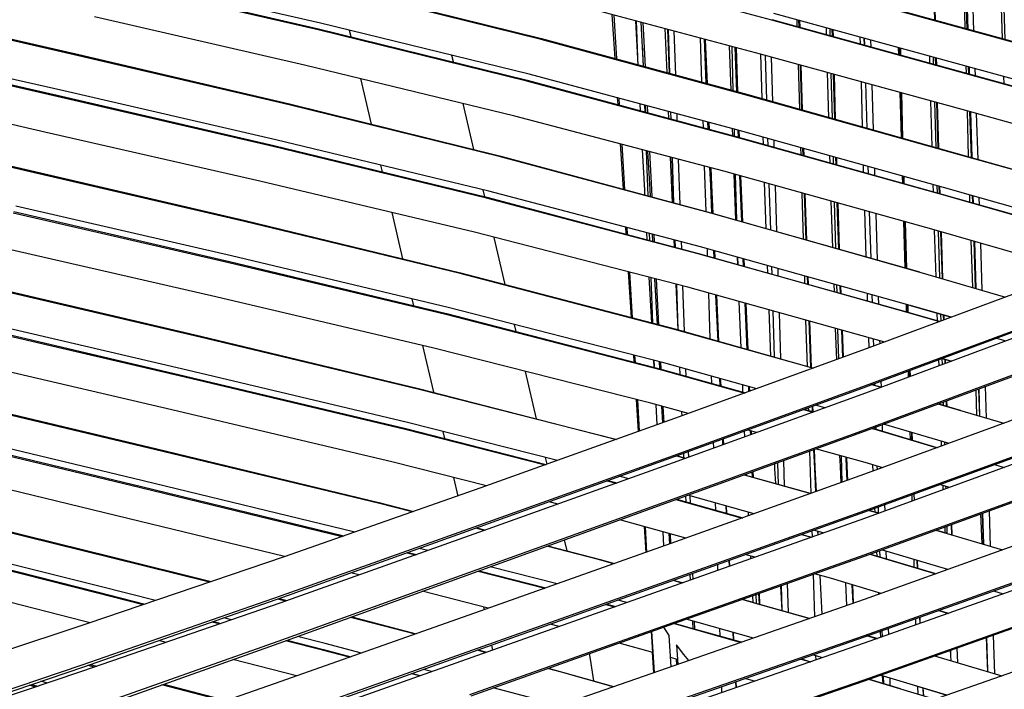
# Model space of a CAD drawing. Units: centimetres. Extents: x -98 to 164, y -115 to 145.
# Drawn here: x -86 to -71, y -11 to -1 of the extents above; entities that cross this region are included whole.
import ezdxf

# ---------------------------------------------------------------- set-up
doc = ezdxf.new("R2010")
doc.units = ezdxf.units.CM
doc.header["$MEASUREMENT"] = 0

msp = doc.modelspace()

# ---------------------------------------------------------------- linework, layer by layer
for p, q in [((-74.437, -0.938), (-77.611, -0.081)), ((-81.447, -0.985), (-84.689, -0.238)), ((-71.073, -1.167), (-74.23, -0.294)), ((-71.904, -0.937), (-71.923, -0.247)), ((-71.891, -0.941), (-71.908, -0.251)), ((-81.486, -1.088), (-84.731, -0.339)), ((-84.724, -0.318), (-81.48, -1.069)), ((-78.017, -1.239), (-81.237, -0.44)), ((-81.232, -0.422), (-78.013, -1.224)), ((-71.074, -1.177), (-74.232, -0.307)), ((-71.454, -0.374), (-71.436, -1.067)), ((-71.425, -0.382), (-71.403, -1.076)), ((-71.408, -0.386), (-71.387, -1.08)), ((-71.295, -1.105), (-71.317, -0.411)), ((-74.609, -1.465), (-77.798, -0.611)), ((-70.849, -1.228), (-70.872, -0.532)), ((-70.836, -0.541), (-70.816, -1.238)), ((-81.696, -1.635), (-84.959, -0.886)), ((-76.92, -0.846), (-76.876, -1.533)), ((-76.892, -0.853), (-76.85, -1.54)), ((-71.231, -1.705), (-74.403, -0.831)), ((-85.211, -1.492), (-87.524, -0.961)), ((-87.514, -0.94), (-85.203, -1.472)), ((-81.48, -1.069), (-78.237, -1.869)), ((-78.205, -1.779), (-81.447, -0.985)), ((-76.511, -1.632), (-76.546, -0.946)), ((-76.517, -1.51), (-76.536, -0.949)), ((-76.431, -1.654), (-76.468, -0.967)), ((-76.44, -0.974), (-76.405, -1.661)), ((-76.098, -1.066), (-76.069, -1.752)), ((-71.263, -1.814), (-74.437, -0.938)), ((-74.435, -0.925), (-71.262, -1.803)), ((-74.039, -1.034), (-74.043, -0.931)), ((-74.019, -0.937), (-74.016, -1.041)), ((-74.003, -0.942), (-74, -1.045)), ((-73.584, -1.161), (-73.587, -1.056)), ((-78.242, -1.884), (-81.486, -1.088)), ((-81.002, -1.094), (-80.978, -1.193)), ((-78.013, -1.224), (-74.81, -2.095)), ((-76.056, -1.078), (-76.032, -1.763)), ((-76.022, -1.766), (-76.042, -1.081)), ((-75.957, -1.104), (-75.934, -1.79)), ((-75.55, -1.213), (-75.527, -1.9)), ((-73.529, -1.176), (-73.531, -1.072)), ((-73.494, -1.185), (-73.497, -1.081)), ((-73.478, -1.19), (-73.481, -1.085)), ((-73.066, -1.2), (-73.063, -1.305)), ((-72.997, -1.323), (-73, -1.218)), ((-73, -1.218), (-72.997, -1.323)), ((-67.902, -2.046), (-71.074, -1.177)), ((-67.902, -2.039), (-71.073, -1.167)), ((-74.813, -2.107), (-78.017, -1.239)), ((-76.449, -1.317), (-76.436, -1.653)), ((-75.489, -1.229), (-75.459, -1.919)), ((-75.469, -1.235), (-75.44, -1.924)), ((-75.067, -2.025), (-75.092, -1.336)), ((-75.034, -2.034), (-75.053, -1.346)), ((-74.98, -2.049), (-75.006, -1.358)), ((-74.962, -2.054), (-74.986, -1.364)), ((-72.892, -1.352), (-72.896, -1.246)), ((-72.461, -1.472), (-72.464, -1.365)), ((-72.449, -1.369), (-72.446, -1.476)), ((-72.436, -1.373), (-72.433, -1.479)), ((-85.438, -2.038), (-87.785, -1.499)), ((-81.934, -2.256), (-85.211, -1.492)), ((-85.203, -1.472), (-81.928, -2.24)), ((-79.384, -1.587), (-79.407, -1.484)), ((-74.611, -1.464), (-74.591, -2.157)), ((-71.421, -2.344), (-74.609, -1.465)), ((-74.54, -1.484), (-74.519, -2.177)), ((-74.418, -2.205), (-74.439, -1.512)), ((-71.978, -1.605), (-71.981, -1.498)), ((-71.921, -1.621), (-71.924, -1.514)), ((-71.886, -1.631), (-71.889, -1.524)), ((-71.873, -1.634), (-71.876, -1.527)), ((-85.481, -2.139), (-87.832, -1.598)), ((-87.822, -1.576), (-85.472, -2.12)), ((-78.43, -2.428), (-81.696, -1.635)), ((-74.001, -2.322), (-74.022, -1.627)), ((-73.997, -1.634), (-73.976, -2.329)), ((-73.982, -1.638), (-73.961, -2.333)), ((-71.42, -1.653), (-71.417, -1.761)), ((-71.384, -1.663), (-71.38, -1.771)), ((-71.37, -1.667), (-71.367, -1.775)), ((-74.981, -2.642), (-78.205, -1.779)), ((-73.549, -2.45), (-73.568, -1.752)), ((-73.494, -2.465), (-73.513, -1.767)), ((-73.458, -2.475), (-73.477, -1.777)), ((-73.444, -2.479), (-73.463, -1.781)), ((-71.272, -1.801), (-71.276, -1.692)), ((-68.076, -2.696), (-71.263, -1.814)), ((-71.262, -1.803), (-68.075, -2.689)), ((-68.046, -2.584), (-71.231, -1.705)), ((-70.826, -1.925), (-70.83, -1.815)), ((-80.827, -1.846), (-80.662, -2.554)), ((-75.014, -2.75), (-78.242, -1.884)), ((-78.237, -1.869), (-75.011, -2.739)), ((-73.049, -1.895), (-73.031, -2.595)), ((-72.979, -1.914), (-72.958, -2.616)), ((-72.854, -2.645), (-72.875, -1.943)), ((-85.709, -2.686), (-88.093, -2.136)), ((-82.182, -2.901), (-85.481, -2.139)), ((-85.472, -2.12), (-82.174, -2.885)), ((-82.142, -2.797), (-85.438, -2.038)), ((-71.612, -3.003), (-74.813, -2.107)), ((-74.81, -2.095), (-71.61, -2.994)), ((-72.422, -2.766), (-72.443, -2.062)), ((-72.431, -2.066), (-72.413, -2.769)), ((-72.419, -2.069), (-72.402, -2.772)), ((-78.65, -3.064), (-81.934, -2.256)), ((-81.928, -2.24), (-78.645, -3.054)), ((-79.067, -2.949), (-79.234, -2.232)), ((-76.837, -2.145), (-76.83, -2.248)), ((-76.812, -2.152), (-76.806, -2.255)), ((-76.474, -2.344), (-76.48, -2.241)), ((-76.414, -2.259), (-76.411, -2.361)), ((-76.392, -2.367), (-76.398, -2.263)), ((-76.373, -2.269), (-76.368, -2.373)), ((-71.945, -2.9), (-71.963, -2.195)), ((-71.883, -2.918), (-71.903, -2.211)), ((-71.851, -2.927), (-71.87, -2.221)), ((-71.84, -2.93), (-71.858, -2.224)), ((-75.182, -3.288), (-78.43, -2.428)), ((-76.044, -2.358), (-76.04, -2.461)), ((-76.011, -2.367), (-76.007, -2.47)), ((-76, -2.472), (-76.003, -2.369)), ((-75.913, -2.393), (-75.909, -2.497)), ((-68.219, -3.236), (-71.421, -2.344)), ((-71.402, -2.35), (-71.383, -3.059)), ((-71.362, -2.361), (-71.339, -3.071)), ((-71.349, -2.364), (-71.327, -3.075)), ((-71.23, -3.102), (-71.253, -2.391)), ((-75.507, -2.501), (-75.504, -2.606)), ((-75.433, -2.521), (-75.428, -2.626)), ((-75.415, -2.526), (-75.41, -2.631)), ((-85.962, -3.295), (-88.38, -2.727)), ((-88.369, -2.706), (-85.953, -3.277)), ((-82.39, -3.443), (-85.709, -2.686)), ((-75.042, -2.73), (-75.046, -2.625)), ((-75.014, -2.738), (-75.017, -2.633)), ((-71.796, -3.651), (-75.014, -2.75)), ((-75.011, -2.739), (-71.794, -3.642)), ((-71.765, -3.54), (-74.981, -2.642)), ((-74.954, -2.755), (-74.958, -2.649)), ((-74.936, -2.76), (-74.94, -2.654)), ((-78.871, -3.703), (-82.182, -2.901)), ((-82.174, -2.885), (-78.866, -3.692)), ((-78.834, -3.596), (-82.142, -2.797)), ((-76.791, -2.861), (-76.746, -3.566)), ((-76.768, -2.868), (-76.724, -3.572)), ((-74.573, -2.756), (-74.57, -2.862)), ((-74.501, -2.776), (-74.498, -2.883)), ((-74.397, -2.911), (-74.4, -2.804)), ((-78.645, -3.054), (-75.381, -3.934)), ((-76.411, -3.579), (-76.443, -2.954)), ((-76.388, -2.968), (-76.363, -3.669)), ((-76.328, -3.569), (-76.36, -2.976)), ((-76.337, -2.982), (-76.306, -3.571)), ((-73.98, -3.028), (-73.984, -2.921)), ((-73.957, -2.928), (-73.954, -3.036)), ((-73.944, -2.932), (-73.94, -3.039)), ((-73.53, -3.155), (-73.533, -3.047)), ((-68.397, -3.911), (-71.612, -3.003)), ((-71.61, -2.994), (-68.396, -3.905)), ((-80.514, -3.19), (-80.489, -3.296)), ((-75.384, -3.939), (-78.65, -3.064)), ((-76.015, -3.067), (-75.996, -3.547)), ((-75.986, -3.075), (-75.962, -3.777)), ((-75.962, -3.777), (-75.982, -3.076)), ((-75.889, -3.101), (-75.865, -3.803)), ((-75.484, -3.208), (-75.461, -3.912)), ((-73.475, -3.17), (-73.478, -3.062)), ((-73.437, -3.18), (-73.44, -3.072)), ((-73.424, -3.184), (-73.427, -3.076)), ((-73.017, -3.191), (-73.014, -3.299)), ((-72.941, -3.212), (-72.937, -3.321)), ((-82.629, -4.069), (-85.962, -3.295)), ((-85.953, -3.277), (-82.621, -4.055)), ((-75.402, -3.23), (-75.39, -3.501)), ((-75.385, -3.234), (-75.374, -3.501)), ((-71.949, -4.19), (-75.182, -3.288)), ((-75.016, -3.476), (-75.021, -3.333)), ((-74.978, -4.048), (-74.998, -3.339)), ((-74.927, -3.469), (-74.932, -3.358)), ((-74.911, -3.468), (-74.915, -3.362)), ((-72.832, -3.35), (-72.836, -3.241)), ((-72.401, -3.472), (-72.404, -3.362)), ((-72.397, -3.364), (-72.393, -3.474)), ((-79.056, -4.235), (-82.39, -3.443)), ((-75.39, -3.501), (-75.37, -3.937)), ((-75.374, -3.501), (-75.353, -3.942)), ((-74.992, -4.044), (-75.016, -3.476)), ((-74.902, -4.07), (-74.927, -3.469)), ((-74.886, -4.075), (-74.911, -3.468)), ((-74.552, -3.464), (-74.527, -4.177)), ((-74.479, -3.484), (-74.458, -4.197)), ((-74.357, -4.225), (-74.378, -3.512)), ((-72.386, -3.367), (-72.383, -3.477)), ((-71.925, -3.605), (-71.928, -3.495)), ((-71.862, -3.623), (-71.865, -3.512)), ((-78.896, -3.685), (-78.921, -3.575)), ((-75.546, -4.46), (-78.834, -3.596)), ((-76.407, -3.657), (-76.411, -3.579)), ((-76.322, -3.68), (-76.328, -3.569)), ((-76.306, -3.571), (-76.3, -3.686)), ((-75.996, -3.547), (-75.985, -3.771)), ((-73.941, -4.343), (-73.962, -3.628)), ((-73.934, -3.636), (-73.907, -4.353)), ((-73.921, -3.639), (-73.895, -4.357)), ((-71.829, -3.632), (-71.833, -3.521)), ((-71.819, -3.635), (-71.823, -3.524)), ((-68.821, -4.497), (-71.796, -3.651)), ((-71.794, -3.642), (-68.811, -4.493)), ((-68.638, -4.428), (-71.765, -3.54)), ((-71.364, -3.654), (-71.361, -3.766)), ((-71.32, -3.666), (-71.316, -3.778)), ((-71.309, -3.669), (-71.306, -3.781)), ((-75.579, -4.569), (-78.871, -3.703)), ((-78.866, -3.692), (-75.576, -4.564)), ((-73.486, -4.473), (-73.511, -3.754)), ((-73.44, -4.486), (-73.459, -3.768)), ((-73.392, -4.499), (-73.418, -3.78)), ((-73.381, -4.503), (-73.405, -3.783)), ((-71.207, -3.81), (-71.211, -3.698)), ((-86.225, -3.933), (-82.873, -4.707)), ((-86.216, -3.915), (-82.864, -4.693)), ((-82.833, -4.603), (-86.183, -3.831)), ((-80.342, -3.93), (-80.175, -4.648)), ((-72.137, -4.857), (-75.384, -3.939)), ((-75.381, -3.934), (-72.137, -4.857)), ((-72.995, -3.898), (-72.972, -4.619)), ((-72.92, -3.919), (-72.898, -4.64)), ((-72.793, -4.67), (-72.815, -3.948)), ((-79.279, -4.877), (-82.629, -4.069)), ((-82.621, -4.055), (-79.272, -4.867)), ((-72.361, -4.793), (-72.383, -4.069)), ((-72.373, -4.071), (-72.35, -4.796)), ((-72.364, -4.074), (-72.341, -4.799)), ((-75.741, -5.091), (-79.056, -4.235)), ((-76.709, -4.154), (-76.702, -4.266)), ((-76.689, -4.16), (-76.682, -4.271)), ((-76.37, -4.354), (-76.376, -4.242)), ((-76.341, -4.251), (-76.337, -4.362)), ((-76.284, -4.377), (-76.29, -4.264)), ((-76.269, -4.27), (-76.263, -4.382)), ((-69.704, -4.831), (-71.949, -4.19)), ((-71.882, -4.93), (-71.905, -4.202)), ((-71.824, -4.947), (-71.845, -4.219)), ((-71.785, -4.958), (-71.809, -4.23)), ((-71.776, -4.961), (-71.8, -4.232)), ((-78.578, -5.049), (-78.749, -4.315)), ((-75.959, -4.351), (-75.954, -4.464)), ((-75.942, -4.356), (-75.938, -4.468)), ((-75.845, -4.381), (-75.841, -4.494)), ((-71.341, -4.363), (-71.317, -5.094)), ((-71.297, -4.376), (-71.274, -5.106)), ((-71.288, -4.378), (-71.266, -5.109)), ((-71.164, -5.138), (-71.188, -4.407)), ((-83.077, -5.241), (-86.448, -4.468)), ((-72.315, -5.486), (-75.579, -4.569)), ((-75.576, -4.564), (-72.315, -5.485)), ((-72.283, -5.374), (-75.546, -4.46)), ((-75.442, -4.489), (-75.439, -4.603)), ((-75.342, -4.517), (-75.337, -4.632)), ((-75.327, -4.521), (-75.322, -4.636)), ((-82.873, -4.707), (-79.501, -5.511)), ((-82.864, -4.693), (-79.493, -5.501)), ((-79.464, -5.404), (-82.833, -4.603)), ((-74.964, -4.737), (-74.969, -4.622)), ((-74.959, -4.739), (-74.962, -4.624)), ((-74.873, -4.763), (-74.878, -4.647)), ((-74.858, -4.767), (-74.863, -4.651)), ((-75.947, -5.746), (-79.279, -4.877)), ((-79.272, -4.867), (-75.941, -5.74)), ((-76.666, -4.853), (-76.621, -5.562)), ((-76.646, -4.858), (-76.603, -5.567)), ((-74.506, -4.751), (-74.502, -4.868)), ((-74.44, -4.77), (-74.436, -4.886)), ((-74.336, -4.915), (-74.339, -4.798)), ((-72.137, -4.857), (-70.803, -5.243)), ((-76.301, -5.646), (-76.339, -4.937)), ((-76.316, -4.943), (-76.29, -5.649)), ((-76.213, -5.669), (-76.252, -4.96)), ((-76.232, -4.965), (-76.195, -5.674)), ((-75.928, -5.043), (-75.896, -5.753)), ((-75.918, -5.046), (-75.894, -5.754)), ((-73.921, -5.032), (-73.924, -4.914)), ((-73.886, -4.925), (-73.881, -5.043)), ((-73.874, -4.928), (-73.87, -5.046)), ((-73.463, -5.161), (-73.467, -5.042)), ((-69.992, -4.94), (-72.971, -6.051)), ((-83.318, -5.867), (-86.702, -5.077)), ((-86.691, -5.06), (-83.308, -5.853)), ((-75.821, -5.071), (-75.797, -5.781)), ((-72.681, -5.943), (-75.741, -5.091)), ((-75.42, -5.181), (-75.396, -5.895)), ((-73.422, -5.173), (-73.425, -5.054)), ((-73.368, -5.188), (-73.372, -5.069)), ((-73.357, -5.191), (-73.361, -5.072)), ((-72.954, -5.186), (-72.951, -5.306)), ((-79.686, -6.039), (-83.077, -5.241)), ((-80.03, -5.269), (-80.005, -5.379)), ((-75.31, -5.212), (-75.276, -5.929)), ((-75.295, -5.216), (-75.262, -5.933)), ((-74.911, -6.032), (-74.94, -5.314)), ((-74.818, -6.058), (-74.849, -5.34)), ((-74.805, -6.062), (-74.834, -5.344)), ((-72.881, -5.207), (-72.878, -5.327)), ((-72.772, -5.356), (-72.776, -5.236)), ((-79.493, -5.501), (-76.141, -6.369)), ((-76.113, -6.266), (-79.464, -5.404)), ((-74.481, -5.442), (-74.455, -6.161)), ((-74.419, -5.459), (-74.397, -6.177)), ((-74.296, -6.206), (-74.318, -5.487)), ((-72.978, -6.621), (-69.985, -5.507)), ((-72.341, -5.478), (-72.344, -5.357)), ((-72.331, -5.361), (-72.327, -5.482)), ((-72.323, -5.363), (-72.319, -5.485)), ((-71.832, -5.626), (-72.315, -5.486)), ((-72.315, -5.486), (-71.832, -5.626)), ((-71.649, -5.558), (-72.283, -5.374)), ((-71.649, -5.558), (-72.282, -5.374)), ((-72.282, -5.374), (-71.649, -5.558)), ((-71.86, -5.618), (-71.864, -5.496)), ((-83.518, -6.381), (-86.919, -5.588)), ((-79.501, -5.511), (-76.148, -6.375)), ((-73.883, -6.323), (-73.904, -5.603)), ((-73.86, -5.615), (-73.833, -6.337)), ((-73.849, -5.618), (-73.823, -6.34)), ((-69.984, -5.623), (-72.98, -6.737)), ((-72.972, -6.638), (-69.979, -5.523)), ((-71.804, -5.616), (-71.807, -5.512)), ((-71.764, -5.601), (-71.766, -5.524)), ((-71.756, -5.598), (-71.758, -5.526)), ((-86.961, -5.689), (-83.558, -6.485)), ((-86.949, -5.672), (-83.547, -6.472)), ((-78.408, -5.782), (-78.434, -5.669)), ((-73.796, -6.351), (-75.947, -5.746)), ((-75.941, -5.74), (-73.79, -6.349)), ((-73.427, -6.217), (-73.443, -5.731)), ((-73.394, -6.205), (-73.407, -5.741)), ((-73.333, -6.183), (-73.348, -5.757)), ((-73.323, -6.179), (-73.338, -5.76)), ((-79.913, -6.68), (-83.318, -5.867)), ((-83.308, -5.853), (-79.904, -6.67)), ((-72.932, -5.873), (-72.927, -6.034)), ((-72.861, -5.893), (-72.857, -6.008)), ((-72.754, -5.97), (-72.755, -5.922)), ((-70.946, -5.883), (-70.798, -5.926)), ((-79.861, -5.998), (-79.692, -6.725)), ((-76.314, -6.895), (-79.686, -6.039)), ((-72.971, -6.051), (-75.948, -7.135)), ((-83.759, -6.998), (-87.178, -6.2)), ((-76.585, -6.144), (-76.578, -6.256)), ((-76.567, -6.149), (-76.561, -6.261)), ((-76.265, -6.337), (-76.271, -6.225)), ((-76.269, -6.226), (-76.265, -6.326)), ((-76.175, -6.361), (-76.181, -6.248)), ((-76.164, -6.253), (-76.158, -6.365)), ((-74.668, -6.669), (-76.113, -6.266)), ((-69.977, -6.192), (-72.987, -7.308)), ((-72.981, -7.325), (-69.971, -6.208)), ((-71.837, -6.312), (-71.84, -6.216)), ((-71.646, -6.241), (-71.793, -6.198)), ((-71.793, -6.198), (-71.645, -6.241)), ((-71.793, -6.199), (-71.646, -6.241)), ((-71.784, -6.292), (-71.787, -6.2)), ((-71.741, -6.276), (-71.743, -6.213)), ((-71.734, -6.274), (-71.736, -6.215)), ((-80.097, -7.194), (-83.518, -6.381)), ((-78.093, -7.137), (-78.264, -6.4)), ((-76.148, -6.375), (-74.854, -6.737)), ((-76.141, -6.369), (-74.846, -6.734)), ((-75.869, -6.334), (-75.864, -6.447)), ((-75.777, -6.36), (-75.773, -6.473)), ((-72.31, -6.488), (-72.313, -6.392)), ((-72.297, -6.386), (-72.294, -6.482)), ((-72.29, -6.383), (-72.287, -6.479)), ((-83.558, -6.485), (-80.135, -7.301)), ((-83.547, -6.472), (-80.125, -7.291)), ((-75.378, -6.471), (-75.374, -6.585)), ((-75.249, -6.507), (-75.243, -6.622)), ((-75.236, -6.511), (-75.23, -6.626)), ((-72.733, -6.645), (-72.736, -6.55)), ((-76.861, -7.462), (-79.913, -6.68)), ((-79.904, -6.67), (-76.847, -7.457)), ((-75.965, -7.707), (-72.978, -6.621)), ((-75.95, -7.723), (-72.972, -6.638)), ((-74.883, -6.724), (-74.887, -6.608)), ((-74.79, -6.714), (-74.794, -6.634)), ((-74.778, -6.709), (-74.781, -6.638)), ((-72.741, -6.648), (-72.889, -6.606)), ((-72.885, -6.605), (-72.738, -6.647)), ((-72.84, -6.588), (-72.839, -6.618)), ((-71.265, -6.688), (-71.252, -7.084)), ((-71.224, -6.672), (-71.21, -7.096)), ((-71.219, -6.67), (-71.206, -7.098)), ((-71.1, -7.129), (-71.116, -6.632)), ((-84.006, -7.62), (-87.439, -6.803)), ((-87.425, -6.785), (-83.993, -7.607)), ((-76.542, -6.837), (-76.51, -7.337)), ((-76.525, -6.841), (-76.496, -7.331)), ((-72.98, -6.737), (-75.968, -7.821)), ((-71.766, -6.933), (-71.768, -6.874)), ((-71.719, -6.947), (-71.722, -6.857)), ((-71.712, -6.949), (-71.715, -6.855)), ((-80.319, -7.814), (-83.759, -6.998)), ((-75.731, -7.056), (-76.314, -6.895)), ((-76.217, -7.232), (-76.234, -6.917)), ((-76.129, -7.2), (-76.143, -6.942)), ((-76.127, -6.947), (-76.114, -7.195)), ((-75.838, -7.027), (-75.835, -7.094)), ((-73.943, -6.991), (-73.796, -7.033)), ((-73.937, -6.989), (-73.79, -7.031)), ((-73.862, -7.01), (-73.864, -6.962)), ((-73.81, -6.943), (-73.807, -7.026)), ((-73.801, -6.94), (-73.798, -7.029)), ((-73.609, -6.965), (-73.757, -6.923)), ((-69.967, -6.891), (-72.993, -8.001)), ((-71.503, -7.011), (-71.856, -6.907)), ((-71.856, -6.907), (-70.83, -7.208)), ((-71.818, -6.918), (-71.819, -6.893)), ((-75.948, -7.135), (-78.959, -8.214)), ((-75.753, -7.05), (-75.753, -7.064)), ((-84.202, -8.103), (-87.65, -7.277)), ((-80.135, -7.301), (-77.959, -7.856)), ((-80.125, -7.291), (-77.943, -7.85)), ((-77.767, -7.787), (-80.097, -7.194)), ((-79.55, -7.333), (-79.524, -7.445)), ((-72.987, -7.308), (-75.985, -8.392)), ((-75.97, -8.408), (-72.981, -7.325)), ((-74.854, -7.417), (-74.858, -7.325)), ((-74.671, -7.35), (-74.817, -7.31)), ((-74.765, -7.324), (-74.763, -7.384)), ((-74.762, -7.383), (-74.765, -7.324)), ((-74.751, -7.379), (-74.753, -7.328)), ((-72.883, -7.288), (-72.836, -7.301)), ((-72.831, -7.301), (-72.88, -7.287)), ((-72.836, -7.301), (-71.864, -7.587)), ((-71.864, -7.587), (-72.831, -7.301)), ((-72.82, -7.265), (-72.819, -7.304)), ((-72.713, -7.335), (-72.716, -7.226)), ((-71.68, -7.52), (-72.7, -7.22)), ((-72.281, -7.463), (-72.285, -7.342)), ((-87.694, -7.377), (-84.244, -8.206)), ((-87.679, -7.359), (-84.231, -8.193)), ((-75.204, -7.451), (-75.2, -7.542)), ((-75.192, -7.447), (-75.188, -7.538)), ((-69.956, -7.46), (-72.996, -8.571)), ((-72.99, -8.587), (-69.951, -7.475)), ((-72.266, -7.348), (-72.262, -7.469)), ((-72.259, -7.35), (-72.255, -7.471)), ((-71.797, -7.563), (-71.8, -7.485)), ((-80.552, -8.452), (-84.006, -7.62)), ((-83.993, -7.607), (-80.54, -8.442)), ((-75.733, -7.644), (-75.73, -7.734)), ((-75.344, -7.502), (-75.341, -7.593)), ((-73.824, -8.298), (-73.844, -7.637)), ((-73.785, -7.616), (-73.774, -7.909)), ((-73.777, -7.613), (-73.766, -7.893)), ((-72.987, -7.818), (-73.754, -7.605)), ((-69.954, -7.576), (-72.996, -8.687)), ((-71.748, -7.544), (-71.749, -7.499)), ((-71.699, -7.527), (-71.7, -7.514)), ((-71.693, -7.524), (-71.694, -7.516)), ((-78.987, -8.794), (-75.965, -7.707)), ((-78.965, -8.814), (-75.95, -7.723)), ((-77.928, -7.845), (-77.952, -7.74)), ((-75.787, -7.755), (-75.929, -7.715)), ((-75.918, -7.711), (-75.776, -7.751)), ((-75.808, -7.671), (-75.805, -7.743)), ((-74.236, -8.185), (-74.248, -7.784)), ((-73.37, -7.876), (-73.376, -7.71)), ((-73.343, -8.126), (-73.354, -7.716)), ((-73.273, -7.889), (-73.279, -7.737)), ((-73.266, -7.871), (-73.27, -7.739)), ((-84.441, -8.688), (-87.905, -7.849)), ((-78.868, -8.182), (-80.319, -7.814)), ((-75.968, -7.821), (-78.992, -8.906)), ((-74.394, -7.837), (-74.392, -7.918)), ((-74.392, -7.918), (-74.38, -8.144)), ((-74.347, -7.82), (-74.337, -8.157)), ((-73.774, -7.909), (-73.756, -8.274)), ((-73.766, -7.893), (-73.748, -8.271)), ((-73.358, -8.132), (-73.37, -7.876)), ((-73.263, -8.098), (-73.273, -7.889)), ((-73.255, -8.095), (-73.266, -7.871)), ((-72.712, -7.898), (-72.987, -7.818)), ((-72.869, -7.852), (-72.869, -7.855)), ((-72.869, -7.855), (-72.865, -7.954)), ((-72.802, -7.872), (-72.8, -7.93)), ((-70.973, -7.849), (-70.823, -7.893)), ((-80.915, -8.899), (-84.202, -8.103)), ((-79.383, -8.051), (-79.316, -8.339)), ((-76.996, -8.101), (-76.852, -8.138)), ((-76.982, -8.097), (-76.839, -8.133)), ((-76.693, -8.061), (-76.805, -8.032)), ((-76.661, -8.07), (-76.693, -8.061)), ((-72.993, -8.001), (-76.005, -9.078)), ((-73.834, -8.302), (-74.874, -8.011)), ((-74.865, -8.008), (-73.828, -8.3)), ((-74.829, -8.018), (-74.83, -7.995)), ((-74.745, -7.964), (-74.743, -8.042)), ((-74.733, -8.045), (-74.738, -7.962)), ((-74.722, -8.048), (-74.727, -7.958)), ((-84.244, -8.206), (-81.11, -8.967)), ((-84.231, -8.193), (-81.088, -8.96)), ((-78.959, -8.214), (-82.011, -9.283)), ((-72.999, -9.256), (-69.944, -8.145)), ((-72.993, -9.272), (-69.938, -8.161)), ((-71.674, -8.204), (-71.823, -8.16)), ((-71.77, -8.239), (-71.772, -8.175)), ((-71.728, -8.224), (-71.729, -8.188)), ((-75.985, -8.392), (-79.02, -9.486)), ((-78.999, -9.506), (-75.97, -8.408)), ((-75.928, -8.393), (-74.896, -8.681)), ((-75.917, -8.389), (-74.888, -8.678)), ((-75.774, -8.338), (-75.769, -8.431)), ((-74.708, -8.614), (-75.742, -8.326)), ((-75.709, -8.335), (-75.705, -8.449)), ((-72.253, -8.415), (-72.256, -8.318)), ((-72.228, -8.308), (-72.223, -8.404)), ((-72.218, -8.402), (-72.222, -8.306)), ((-84.7, -9.301), (-88.179, -8.442)), ((-88.162, -8.423), (-84.684, -9.286)), ((-80.023, -8.587), (-80.552, -8.452)), ((-80.54, -8.442), (-80.003, -8.58)), ((-77.757, -8.463), (-77.897, -8.428)), ((-77.782, -8.472), (-77.786, -8.456)), ((-75.313, -8.446), (-75.309, -8.56)), ((-75.151, -8.491), (-75.144, -8.606)), ((-75.133, -8.609), (-75.14, -8.494)), ((-72.771, -8.604), (-72.921, -8.562)), ((-72.921, -8.562), (-72.774, -8.606)), ((-72.838, -8.532), (-72.836, -8.585)), ((-72.782, -8.511), (-72.78, -8.602)), ((-72.676, -8.569), (-72.679, -8.473)), ((-71.035, -9.122), (-71.053, -8.567)), ((-82.009, -9.282), (-84.441, -8.688)), ((-75.771, -8.994), (-76.798, -8.708)), ((-72.996, -8.687), (-76.025, -9.762)), ((-72.996, -8.571), (-76.021, -9.648)), ((-76.007, -9.665), (-72.99, -8.587)), ((-74.796, -8.646), (-74.799, -8.589)), ((-74.725, -8.61), (-74.724, -8.62)), ((-71.192, -8.617), (-71.171, -9.081)), ((-71.146, -9.089), (-71.16, -8.606)), ((-71.16, -8.606), (-71.146, -9.089)), ((-84.892, -9.743), (-88.383, -8.867)), ((-82.057, -9.887), (-78.987, -8.794)), ((-82.034, -9.913), (-78.965, -8.814)), ((-78.901, -8.874), (-79.036, -8.839)), ((-79.018, -8.833), (-78.884, -8.868)), ((-76.418, -8.814), (-76.393, -9.215)), ((-76.404, -8.818), (-76.38, -9.211)), ((-73.635, -8.914), (-73.786, -8.871)), ((-69.93, -8.846), (-73, -9.948)), ((-71.704, -8.923), (-71.885, -8.869)), ((-71.885, -8.869), (-70.85, -9.177)), ((-71.739, -8.913), (-71.743, -8.818)), ((-71.708, -8.922), (-71.711, -8.806)), ((-71.638, -8.943), (-71.645, -8.782)), ((-71.633, -8.944), (-71.64, -8.78)), ((-84.936, -9.844), (-88.431, -8.964)), ((-88.412, -8.945), (-84.92, -9.829)), ((-78.992, -8.906), (-82.066, -9.998)), ((-77.614, -9.194), (-77.655, -9.019)), ((-76.111, -9.115), (-76.124, -8.896)), ((-76.021, -9.083), (-76.03, -8.922)), ((-76.017, -8.926), (-76.008, -9.079)), ((-73.974, -8.939), (-73.824, -8.981)), ((-73.968, -8.937), (-73.818, -8.979)), ((-73.804, -8.974), (-73.807, -8.879)), ((-73.725, -8.889), (-73.722, -8.944)), ((-73.715, -8.942), (-73.717, -8.891)), ((-79.783, -9.187), (-79.914, -9.154)), ((-76.005, -9.078), (-79.056, -10.16)), ((-77.112, -9.331), (-77.936, -9.121)), ((-77.921, -9.115), (-77.102, -9.326)), ((-71.702, -9.483), (-72.731, -9.177)), ((-82.011, -9.283), (-85.081, -10.327)), ((-83.176, -9.679), (-84.7, -9.301)), ((-84.684, -9.286), (-83.148, -9.67)), ((-80.103, -9.221), (-79.973, -9.255)), ((-80.084, -9.215), (-79.955, -9.248)), ((-76.893, -9.393), (-77.112, -9.331)), ((-77.102, -9.326), (-76.881, -9.388)), ((-76.041, -10.333), (-72.999, -9.256)), ((-76.028, -10.349), (-72.993, -9.272)), ((-74.7, -9.292), (-74.848, -9.251)), ((-74.761, -9.314), (-74.763, -9.274)), ((-74.703, -9.291), (-74.703, -9.293)), ((-71.901, -9.544), (-72.913, -9.243)), ((-72.913, -9.243), (-71.887, -9.549)), ((-72.807, -9.205), (-72.804, -9.274)), ((-72.762, -9.188), (-72.759, -9.287)), ((-72.653, -9.319), (-72.657, -9.199)), ((-72.222, -9.448), (-72.225, -9.327)), ((-85.129, -10.284), (-88.635, -9.388)), ((-79.02, -9.486), (-82.112, -10.601)), ((-77.771, -9.704), (-78.81, -9.438)), ((-75.281, -9.406), (-75.278, -9.497)), ((-75.103, -9.342), (-75.098, -9.433)), ((-75.088, -9.43), (-75.093, -9.338)), ((-69.917, -9.414), (-73, -10.515)), ((-72.995, -10.531), (-69.912, -9.43)), ((-72.179, -9.341), (-72.173, -9.463)), ((-72.169, -9.464), (-72.174, -9.342)), ((-71.713, -9.486), (-71.713, -9.479)), ((-82.09, -10.627), (-78.999, -9.506)), ((-80.956, -9.54), (-80.977, -9.534)), ((-80.851, -9.567), (-80.956, -9.54)), ((-78.998, -9.506), (-77.962, -9.772)), ((-78.981, -9.5), (-77.948, -9.767)), ((-75.707, -9.558), (-75.702, -9.648)), ((-75.667, -9.544), (-75.664, -9.635)), ((-73.767, -10.216), (-73.787, -9.554)), ((-73.522, -9.619), (-73.774, -9.549)), ((-73.69, -9.573), (-73.66, -10.178)), ((-73.654, -10.176), (-73.683, -9.574)), ((-72.736, -9.853), (-73.522, -9.619)), ((-69.915, -9.531), (-73, -10.63)), ((-84.014, -9.964), (-84.892, -9.743)), ((-76.025, -9.762), (-79.095, -10.849)), ((-76.021, -9.648), (-79.088, -10.737)), ((-79.069, -10.759), (-76.007, -9.665)), ((-75.826, -9.692), (-75.97, -9.651)), ((-75.822, -9.691), (-75.967, -9.651)), ((-74.301, -9.736), (-74.282, -10.12)), ((-74.289, -9.732), (-74.277, -10.122)), ((-74.176, -10.15), (-74.19, -9.697)), ((-73.267, -10.041), (-73.284, -9.69)), ((-73.17, -10.008), (-73.184, -9.72)), ((-73.164, -10.005), (-73.177, -9.722)), ((-85.15, -10.963), (-82.057, -9.887)), ((-85.125, -10.994), (-82.034, -9.913)), ((-84.205, -10.029), (-84.936, -9.844)), ((-84.92, -9.829), (-84.175, -10.019)), ((-81.994, -9.972), (-82.117, -9.942)), ((-82.093, -9.933), (-81.97, -9.964)), ((-78.844, -10.085), (-79.867, -9.821)), ((-74.725, -9.996), (-74.731, -9.889)), ((-74.685, -9.873), (-74.68, -10.008)), ((-74.628, -10.023), (-74.637, -9.856)), ((-74.619, -10.026), (-74.628, -9.852)), ((-72.778, -9.841), (-72.776, -9.868)), ((-72.743, -9.852), (-72.742, -9.856)), ((-70.991, -9.815), (-70.839, -9.86)), ((-82.066, -9.998), (-85.162, -11.071)), ((-78.914, -10.067), (-78.905, -10.107)), ((-77.012, -10.024), (-76.874, -10.063)), ((-77, -10.02), (-76.862, -10.059)), ((-76.687, -9.997), (-76.827, -9.958)), ((-73, -9.948), (-76.061, -11.016)), ((-73.851, -10.245), (-74.903, -9.95)), ((-74.871, -9.955), (-74.897, -9.948)), ((-74.725, -9.996), (-74.871, -9.955)), ((-74.725, -9.996), (-74.619, -10.026)), ((-74.614, -10.027), (-74.619, -10.026)), ((-74.614, -10.027), (-73.846, -10.243)), ((-73, -11.196), (-69.903, -10.098)), ((-82.832, -10.263), (-82.951, -10.233)), ((-79.056, -10.16), (-82.166, -11.261)), ((-79.98, -10.487), (-80.984, -10.226)), ((-80.963, -10.218), (-79.962, -10.481)), ((-72.995, -11.212), (-69.897, -10.114)), ((-72.195, -10.343), (-72.198, -10.247)), ((-72.137, -10.225), (-72.133, -10.321)), ((-72.129, -10.32), (-72.134, -10.224)), ((-71.842, -10.12), (-71.692, -10.164)), ((-71.692, -10.164), (-71.842, -10.12)), ((-85.081, -10.327), (-88.139, -11.338)), ((-85.029, -10.31), (-85.129, -10.284)), ((-83.022, -10.329), (-83.139, -10.299)), ((-83.113, -10.29), (-82.996, -10.32)), ((-79.128, -11.424), (-76.041, -10.333)), ((-79.109, -11.446), (-76.028, -10.349)), ((-77.742, -10.37), (-77.88, -10.334)), ((-76.03, -10.507), (-76.112, -10.379)), ((-75.952, -10.322), (-74.911, -10.615)), ((-75.937, -10.325), (-75.942, -10.319)), ((-75.935, -10.327), (-75.937, -10.325)), ((-75.936, -10.316), (-75.935, -10.327)), ((-75.801, -10.364), (-75.935, -10.327)), ((-75.661, -10.403), (-75.801, -10.364)), ((-74.722, -10.549), (-75.765, -10.256)), ((-75.667, -10.283), (-75.661, -10.403)), ((-75.661, -10.398), (-75.028, -10.577)), ((-75.642, -10.291), (-75.638, -10.405)), ((-75.249, -10.401), (-75.245, -10.516)), ((-72.618, -10.494), (-72.621, -10.398)), ((-81.375, -10.632), (-81.805, -10.523)), ((-76.286, -10.774), (-76.305, -10.448)), ((-76.304, -10.447), (-76.264, -11.086)), ((-73, -10.515), (-76.078, -11.584)), ((-76.066, -11.6), (-72.995, -10.531)), ((-76.001, -10.995), (-76.03, -10.507)), ((-75.041, -10.459), (-75.034, -10.575)), ((-75.025, -10.581), (-75.032, -10.462)), ((-72.796, -10.557), (-72.946, -10.514)), ((-72.946, -10.514), (-72.797, -10.558)), ((-72.75, -10.444), (-72.746, -10.54)), ((-72.725, -10.435), (-72.722, -10.531)), ((-71.106, -10.542), (-71.082, -11.072)), ((-71.1, -10.54), (-71.083, -11.046)), ((-70.971, -11.105), (-70.99, -10.502)), ((-82.112, -10.601), (-85.231, -11.705)), ((-85.207, -11.736), (-82.09, -10.627)), ((-83.847, -10.615), (-83.959, -10.586)), ((-81.415, -10.736), (-81.991, -10.591)), ((-81.968, -10.582), (-81.401, -10.727)), ((-80.811, -10.781), (-81.375, -10.632)), ((-78.791, -10.659), (-78.776, -10.736)), ((-76.286, -10.774), (-76.808, -10.627)), ((-73, -10.63), (-76.081, -11.697)), ((-75.916, -10.656), (-75.898, -10.959)), ((-75.802, -10.806), (-75.916, -10.656)), ((-75.916, -10.656), (-75.903, -10.882)), ((-75.026, -10.581), (-75.028, -10.577)), ((-75.025, -10.581), (-75.026, -10.581)), ((-74.908, -10.614), (-75.025, -10.581)), ((-71.545, -10.933), (-71.556, -10.702)), ((-71.542, -10.934), (-71.553, -10.701)), ((-79.095, -10.849), (-82.225, -11.956)), ((-79.088, -10.737), (-82.216, -11.847)), ((-82.195, -11.873), (-79.069, -10.759)), ((-80.997, -10.847), (-81.415, -10.736)), ((-81.401, -10.727), (-80.977, -10.84)), ((-78.883, -10.774), (-79.014, -10.739)), ((-78.999, -10.734), (-78.867, -10.768)), ((-77.252, -10.879), (-77.27, -10.791)), ((-76.295, -10.771), (-76.275, -11.09)), ((-75.903, -10.882), (-76.01, -10.852)), ((-75.727, -10.899), (-75.802, -10.806)), ((-73.649, -10.855), (-73.797, -10.81)), ((-73.747, -10.889), (-73.749, -10.825)), ((-69.887, -10.797), (-73, -11.884)), ((-71.905, -10.826), (-70.863, -11.138)), ((-71.649, -10.902), (-71.656, -10.738)), ((-71.652, -10.835), (-71.655, -10.737)), ((-88.231, -12.004), (-85.15, -10.963)), ((-88.204, -12.04), (-85.125, -10.994)), ((-84.958, -11), (-85.064, -10.973)), ((-85.029, -10.96), (-84.923, -10.988)), ((-81.819, -11.138), (-82.809, -10.883)), ((-76.061, -11.016), (-79.168, -12.093)), ((-77.202, -11.216), (-77.252, -10.879)), ((-75.909, -10.963), (-75.914, -10.879)), ((-73.984, -10.875), (-73.907, -10.897)), ((-73.979, -10.874), (-73.897, -10.897)), ((-73.907, -10.897), (-73.834, -10.919)), ((-73.897, -10.897), (-73.829, -10.918)), ((-85.162, -11.071), (-88.245, -12.109)), ((-79.909, -11.136), (-80.035, -11.103)), ((-80.017, -11.097), (-79.892, -11.13)), ((-79.722, -11.07), (-79.849, -11.037)), ((-77.702, -11.081), (-77.923, -11.024)), ((-77.911, -11.019), (-77.69, -11.077)), ((-76.903, -11.308), (-77.702, -11.081)), ((-77.69, -11.077), (-76.893, -11.304)), ((-71.716, -11.436), (-72.75, -11.125)), ((-72.718, -11.134), (-72.712, -11.256)), ((-72.704, -11.139), (-72.7, -11.259)), ((-85.873, -11.31), (-85.975, -11.283)), ((-85.938, -11.27), (-85.835, -11.298)), ((-85.689, -11.248), (-85.793, -11.221)), ((-82.166, -11.261), (-85.302, -12.349)), ((-82.941, -11.53), (-83.912, -11.275)), ((-83.881, -11.264), (-82.914, -11.52)), ((-76.098, -12.263), (-73, -11.196)), ((-76.087, -12.28), (-72.995, -11.212)), ((-75.219, -11.306), (-75.216, -11.398)), ((-74.998, -11.228), (-74.993, -11.32)), ((-74.985, -11.318), (-74.99, -11.226)), ((-74.703, -11.22), (-74.852, -11.178)), ((-72.434, -11.34), (-72.933, -11.19)), ((-72.933, -11.19), (-71.901, -11.5)), ((-72.594, -11.292), (-72.597, -11.171)), ((-72.208, -11.288), (-71.716, -11.436)), ((-72.163, -11.422), (-72.166, -11.3)), ((-77.866, -11.563), (-78.767, -11.324)), ((-72.086, -11.324), (-72.08, -11.447)), ((-72.078, -11.447), (-72.083, -11.325))]:
    msp.add_line(p, q)

doc.saveas('drawing.dxf')
